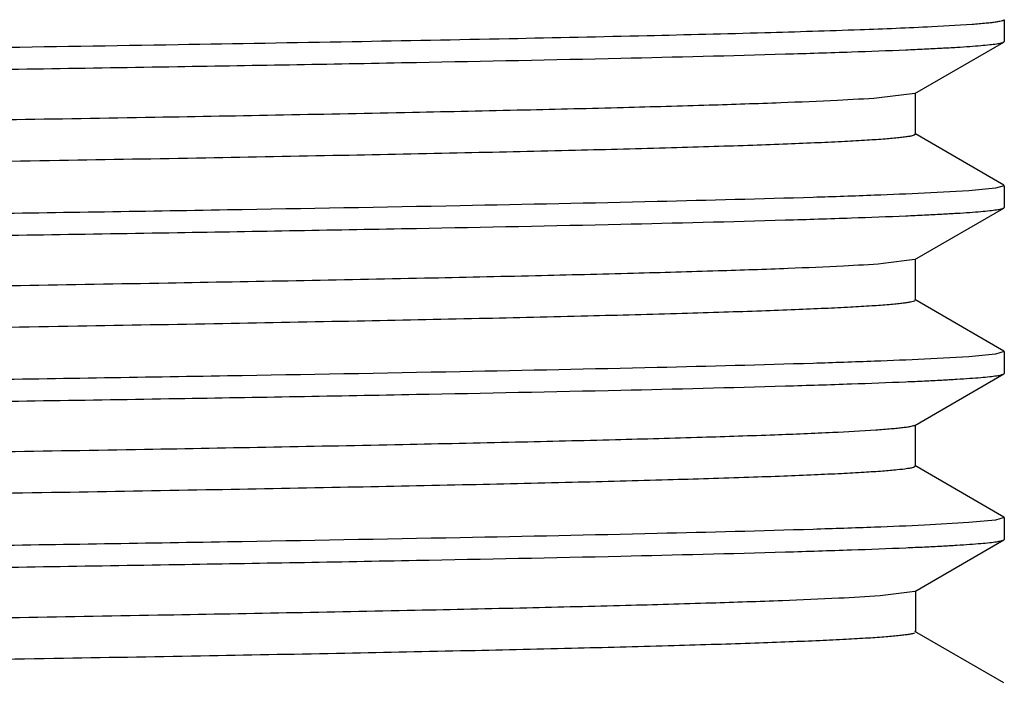
# Model space of a CAD drawing. Units: inches. Extents: x 0 to 11, y 0 to 8.5.
# Drawn here: x 1.6 to 1.7, y 4.9 to 5 of the extents above; entities that cross this region are included whole.
import ezdxf

# ---------------------------------------------------------------- set-up
doc = ezdxf.new("R2010")
doc.units = ezdxf.units.IN
doc.header["$LTSCALE"] = 0.605
doc.header["$MEASUREMENT"] = 0
doc.layers.get('0').update_dxf_attribs({"linetype": 'CONTINUOUS'})

msp = doc.modelspace()

# ---------------------------------------------------------------- linework, layer by layer
at = {"color": 7, "linetype": 'CONTINUOUS'}
for p, q in [((1.7038887364, 4.9723954085), (1.6993586185, 4.9721249063)), ((1.7075338589, 4.972936238), (1.7075338589, 4.9704828283)), ((1.6974172786, 4.9646057253), (1.7074738651, 4.9704135378)), ((1.7074738651, 4.9704135378), (1.7075338589, 4.9704828283)), ((1.6974172714, 4.9646057254), (1.6933862573, 4.9640915986)), ((1.6974801083, 4.9599907926), (1.6974801083, 4.9646782926)), ((1.6974800673, 4.9599907927), (1.6973503234, 4.9598864932)), ((1.7074738651, 4.9542555474), (1.6974172786, 4.9600633599)), ((1.7035122661, 4.9536181036), (1.698518252, 4.9533339717)), ((1.7065260505, 4.9539021621), (1.7035122661, 4.9536181036)), ((1.7075338589, 4.954186257), (1.7065260505, 4.9539021621)), ((1.7075338589, 4.954186257), (1.7075338589, 4.9517328177)), ((1.6974172771, 4.9458557137), (1.707473865, 4.9516635271)), ((1.707473865, 4.9516635271), (1.7075338589, 4.9517328177)), ((1.6974172389, 4.9458557137), (1.6938561381, 4.9453763849)), ((1.6974801068, 4.9412407812), (1.6974801068, 4.9459282812)), ((1.707473865, 4.9355055352), (1.697417277, 4.9413133486)), ((1.7075338589, 4.9354362446), (1.7065260482, 4.9351521492)), ((1.7075338589, 4.9354362446), (1.7075338589, 4.9329828037)), ((1.7035122509, 4.9348680896), (1.6985182322, 4.9345839577)), ((1.7065260482, 4.9351521492), (1.7035122509, 4.9348680896)), ((1.6974172767, 4.9271056996), (1.707473865, 4.9329135132)), ((1.707473865, 4.9329135132), (1.7075338589, 4.9329828037)), ((1.6974801064, 4.9224907669), (1.6974801064, 4.9271782669)), ((1.6974800846, 4.9224907669), (1.6972746296, 4.9223595397)), ((1.7074738651, 4.9167555206), (1.6974172767, 4.9225633342)), ((1.7075338589, 4.9166862301), (1.7065260482, 4.9164021348)), ((1.7075338589, 4.9166862301), (1.7075338589, 4.9142328147)), ((1.7035122506, 4.9161180755), (1.6985182251, 4.9158339434)), ((1.7065260482, 4.9164021348), (1.7035122506, 4.9161180755)), ((1.7074738653, 4.9141635246), (1.7075338589, 4.9142328147)), ((1.6974172795, 4.9083557125), (1.7074738653, 4.9141635246)), ((1.6974172217, 4.9083557125), (1.6934953878, 4.9078494814)), ((1.6974801089, 4.9084282795), (1.6974801089, 4.9037407795)), ((1.7074738653, 4.8980055344), (1.6974172795, 4.9038133465))]:
    msp.add_line(p, q, dxfattribs=at)
for centre, radius, start, end in [((1.6763519766, 5.4372235699), 0.4681181287, 272.4572023322, 272.7140780066), ((1.6763518997, 5.4184748661), 0.4681194386, 272.4572012701, 272.7140774095), ((1.676351869, 5.3997258395), 0.4681204258, 272.4571982627, 272.7140745596), ((1.6763518513, 5.3809772024), 0.4681217751, 272.4571928277, 272.714068376)]:
    msp.add_arc(centre, radius, start, end, dxfattribs=at)
for points, knots in [([(1.6993586185, 4.9721249063), (1.6966496864, 4.9719896505), (1.6903489758, 4.9717421157), (1.6796207532, 4.97141439), (1.6663977091, 4.9710840638), (1.6508493196, 4.9707514227), (1.6331747184, 4.9704176683), (1.6060352277, 4.9699539915), (1.5848120238, 4.9696334882), (1.5701416705, 4.9694206095)], [0, 0, 0, 0, 0.0629555976, 0.1463531752, 0.2491296839, 0.3699710549, 0.5073305558, 0.6594492355, 1, 1, 1, 1]), ([(1.7075338589, 4.972936238), (1.7075338589, 4.9729067379), (1.7074778047, 4.9728653716), (1.7073987446, 4.9728307936), (1.7072450893, 4.972780138), (1.7069844511, 4.9727235954), (1.7065837914, 4.9726576036), (1.7060705796, 4.9725917604), (1.7051602808, 4.9724950668), (1.7044199269, 4.9724349223), (1.7038887364, 4.9723954085)], [0, 0, 0, 0, 0.0238093247, 0.0450597607, 0.073438672, 0.1523402001, 0.261301283, 0.4005402557, 0.5700943654, 1, 1, 1, 1]), ([(1.698518252, 4.9696305431), (1.6991654329, 4.9696613434), (1.7003826138, 4.9697222696), (1.7020916362, 4.9698192288), (1.7035672228, 4.9699158222), (1.7048077078, 4.9700120991), (1.7058122457, 4.9701071237), (1.7065791511, 4.970201698), (1.7070704417, 4.9702836617), (1.7073417867, 4.9703561109), (1.7074378123, 4.9703927616), (1.707473811, 4.9704135379)], [0, 0, 0, 0, 0.2158600158, 0.4060225726, 0.5702940198, 0.7085055385, 0.8205553399, 0.9063817328, 0.9660288653, 0.9861524649, 1, 1, 1, 1]), ([(1.2714249952, 4.9619601361), (1.2733048795, 4.9620496001), (1.2775011223, 4.962220839), (1.2875767452, 4.9625578017), (1.3031872008, 4.9629591592), (1.3252450318, 4.9634192622), (1.3513153469, 4.9638820794), (1.3807432377, 4.9643474445), (1.4244947458, 4.9649840814), (1.4815592645, 4.965750269), (1.53876789, 4.9665149572), (1.582977627, 4.9671500435), (1.6129904501, 4.9676156866), (1.6397872918, 4.9680790974), (1.6626949973, 4.9685399823), (1.6790814506, 4.9689416722), (1.6898233332, 4.9692771719), (1.6943658336, 4.9694475253), (1.6964216641, 4.9695358641)], [0, 0, 0, 0, 0.0132825417, 0.0296395763, 0.0711494911, 0.1234904586, 0.18534933, 0.2551728232, 0.3312075149, 0.4941638689, 0.6579492905, 0.7350008189, 0.8062119339, 0.8697941085, 0.9241510444, 0.9679186209, 0.9854773219, 1, 1, 1, 1]), ([(1.6933862573, 4.9640915986), (1.6918219815, 4.9639791429), (1.68811646, 4.963777086), (1.6817127874, 4.9635114393), (1.6736441671, 4.9632435569), (1.6639789354, 4.9629733759), (1.6527987011, 4.9627021968), (1.6351473938, 4.9623214829), (1.6101056383, 4.9618580623), (1.5770989627, 4.9613209804), (1.5409799977, 4.9607822299), (1.5029689251, 4.960242429), (1.4643498493, 4.9597023459), (1.4323768729, 4.9592473335), (1.4074742224, 4.9588784876), (1.3896765017, 4.9586052371), (1.3726853242, 4.9583321243), (1.3566444934, 4.958059194), (1.3416897706, 4.9577865115), (1.3279477196, 4.9575141949), (1.3155346401, 4.9572423411), (1.3060699861, 4.957008756), (1.2992405781, 4.9568194564), (1.294701144, 4.9566827962), (1.290564514, 4.9565462804), (1.2868394314, 4.9564099407), (1.2835337711, 4.9562738694), (1.2806545209, 4.9561381446), (1.2782077039, 4.9560031143), (1.2761984587, 4.9558687776), (1.2748000198, 4.9557513044), (1.2739036359, 4.9556531379), (1.2733981832, 4.955586255), (1.2730036229, 4.9555192426), (1.2727468004, 4.9554617861), (1.2725956578, 4.9554103685), (1.2725172194, 4.9553750684), (1.2724626065, 4.9553328783), (1.2724626109, 4.9553032891)], [0, 0, 0, 0, 0.0111730576, 0.0264355621, 0.0456607075, 0.0686869044, 0.0953199294, 0.1253347877, 0.194468446, 0.2737539393, 0.3605137693, 0.4518176741, 0.5445817548, 0.6356727572, 0.6796243133, 0.7220140008, 0.7624831645, 0.8006893909, 0.8363094635, 0.8690420762, 0.8986104091, 0.9247645212, 0.9364910556, 0.9472834924, 0.9571192157, 0.9659774494, 0.9738396241, 0.9806894143, 0.9865125821, 0.9912976234, 0.9950353112, 0.9965097579, 0.9977207698, 0.9986687852, 0.99935586, 0.9996033803, 0.9997891988, 1, 1, 1, 1]), ([(1.6973503234, 4.9598864932), (1.6972730642, 4.959855446), (1.6970729828, 4.9598022868), (1.6967107195, 4.9597334818), (1.6962267065, 4.9596640378), (1.6953401401, 4.9595611651), (1.6939289152, 4.9594388627), (1.6918752755, 4.9592990989), (1.6893454361, 4.9591585584), (1.6863452009, 4.9590171452), (1.6828814237, 4.9588753531), (1.678962014, 4.9587332372), (1.6745960318, 4.9585909179), (1.6679117599, 4.9583926799), (1.6585237867, 4.958148772), (1.6460818307, 4.9578657589), (1.6321570824, 4.95758214), (1.6168776978, 4.9572980401), (1.6003842873, 4.9570136282), (1.5828286539, 4.9567289762), (1.557771797, 4.9563423506), (1.525071641, 4.955866399), (1.4850285905, 4.9553040905), (1.4449834392, 4.9547417811), (1.4122789224, 4.9542658396), (1.3872165486, 4.9538792248), (1.3696553351, 4.9535945716), (1.3531554545, 4.9533101581), (1.3378687663, 4.9530260561), (1.3239359512, 4.9527424336), (1.3114852361, 4.952459417), (1.3020895526, 4.9522155095), (1.2953988401, 4.9520172854), (1.2910278221, 4.9518749582), (1.2871033018, 4.9517328467), (1.2836342818, 4.9515910413), (1.280628758, 4.9514496339), (1.2780935201, 4.9513090664), (1.2760344597, 4.9511693087), (1.2746186579, 4.9510469705), (1.273728408, 4.9509441397), (1.2732416413, 4.950874672), (1.2728766334, 4.9508058398), (1.2726747599, 4.9507526713), (1.2725965155, 4.950721716)], [0, 0, 0, 0, 0.0005878553, 0.001454952, 0.0026047349, 0.0040382667, 0.0077563039, 0.0126035626, 0.0185707295, 0.0256443555, 0.0338090175, 0.0430457884, 0.0533340101, 0.0646497328, 0.0902583103, 0.1196364767, 0.1525141839, 0.1885891517, 0.2275295143, 0.2689770811, 0.3125504704, 0.404455211, 0.4998688346, 0.5952874631, 0.6872070346, 0.7307913725, 0.7722521034, 0.8112077445, 0.847299943, 0.8801966972, 0.9095955272, 0.935226219, 0.9465535819, 0.9568534983, 0.9661024707, 0.9742792933, 0.9813655464, 0.9873452191, 0.9922054198, 0.9959361752, 0.9973763032, 0.9985325466, 0.9994059242, 1, 1, 1, 1]), ([(1.698518252, 4.9533339717), (1.6966384187, 4.9532445076), (1.6924422774, 4.9530732689), (1.6823668567, 4.9527363065), (1.6667566485, 4.9523349499), (1.6446991028, 4.951874848), (1.6186290504, 4.9514120319), (1.5892013915, 4.9509466677), (1.5454501081, 4.9503100314), (1.4883857388, 4.9495438445), (1.4311771669, 4.948779158), (1.3869673495, 4.9481440731), (1.356954369, 4.9476784305), (1.3301573059, 4.94721502), (1.3072493181, 4.9467541354), (1.2908625941, 4.9463524458), (1.2801204686, 4.9460169472), (1.2755778387, 4.9458465942), (1.2735219414, 4.945758256)], [0, 0, 0, 0, 0.0132821937, 0.0296388849, 0.0711481247, 0.1234884582, 0.1853467571, 0.2551697579, 0.3312040534, 0.4941599704, 0.6579455103, 0.7349973199, 0.8062088655, 0.8697916175, 0.9241492676, 0.9679176805, 0.9854768393, 1, 1, 1, 1]), ([(1.6985182322, 4.9508805308), (1.6991654145, 4.9509113312), (1.7003825982, 4.9509722575), (1.7020916243, 4.9510692169), (1.7035672141, 4.9511658105), (1.7048077018, 4.9512620876), (1.705812242, 4.9513571124), (1.7065791491, 4.9514516869), (1.7070704407, 4.9515336507), (1.7073417863, 4.9516061), (1.7074378121, 4.9516427508), (1.7074738109, 4.9516635271)], [0, 0, 0, 0, 0.2158600163, 0.4060225738, 0.5702940218, 0.7085055415, 0.8205553437, 0.9063817366, 0.9660288679, 0.9861524664, 1, 1, 1, 1]), ([(1.2714249609, 4.9432101188), (1.2733048422, 4.9432995829), (1.2775010792, 4.9434708218), (1.2875766911, 4.9438077847), (1.3031871341, 4.9442091423), (1.3252449516, 4.9446692454), (1.3513152558, 4.9451320628), (1.3807431384, 4.9455974281), (1.424494641, 4.9462340654), (1.4815591597, 4.9470002534), (1.5387677896, 4.9477649421), (1.5829775353, 4.9484000288), (1.6129903681, 4.9488656723), (1.6397872213, 4.9493290835), (1.6626949397, 4.9497899687), (1.6790814043, 4.950191659), (1.6898232965, 4.9505271589), (1.6943658018, 4.9506975126), (1.6964216347, 4.9507858514)], [0, 0, 0, 0, 0.0132825206, 0.0296395352, 0.0711494125, 0.1234903473, 0.1853491924, 0.2551726654, 0.3312073432, 0.4941636889, 0.6579491278, 0.7350006736, 0.806211811, 0.8697940122, 0.9241509781, 0.967918587, 0.9854773048, 1, 1, 1, 1]), ([(1.6938561381, 4.9453763849), (1.6923588567, 4.9452620502), (1.6887804573, 4.9450590298), (1.6825574084, 4.9447927974), (1.6746489994, 4.9445242865), (1.6651227846, 4.9442532052), (1.6540597947, 4.943981087), (1.6365208489, 4.9435985293), (1.6115656638, 4.9431332081), (1.5786015008, 4.942594203), (1.5424492686, 4.9420534647), (1.5043399376, 4.9415116225), (1.4655711133, 4.9409694731), (1.4334479573, 4.9405127975), (1.4084111456, 4.9401425787), (1.390507201, 4.9398682516), (1.3734091051, 4.9395940622), (1.3572627174, 4.9393200557), (1.3422057746, 4.9390462975), (1.3283667178, 4.9387729069), (1.3158635978, 4.9384999794), (1.3063290216, 4.9382654828), (1.2994483314, 4.9380754368), (1.2948743574, 4.9379382409), (1.2907059825, 4.9378011796), (1.2869521485, 4.9376643059), (1.2836207958, 4.9375276908), (1.2807190737, 4.9373914339), (1.2782530625, 4.9372558661), (1.2762280116, 4.9371209988), (1.2748185464, 4.9370030661), (1.2739150743, 4.9369045037), (1.273405614, 4.9368373575), (1.2730079125, 4.9367700888), (1.2727490703, 4.9367124059), (1.2725967275, 4.9366607808), (1.2725177449, 4.9366253564), (1.2724626433, 4.936583028), (1.2724626282, 4.9365532725)], [0, 0, 0, 0, 0.0106861119, 0.0255026221, 0.0443257796, 0.0669962362, 0.0933213224, 0.1230768697, 0.1918380928, 0.2709402085, 0.3576907722, 0.4491366568, 0.5421647484, 0.6336080298, 0.6777575076, 0.7203534871, 0.7610326771, 0.7994481846, 0.8352724212, 0.8681999574, 0.8979501154, 0.9242694004, 0.9360711593, 0.9469337539, 0.9568337382, 0.965750514, 0.9736648148, 0.9805604373, 0.9864226166, 0.9912399014, 0.9950027792, 0.9964870945, 0.997706305, 0.9986607415, 0.9993522861, 0.999601342, 0.9997882514, 1, 1, 1, 1]), ([(1.6974222496, 4.9411711684), (1.6973669241, 4.9411378527), (1.6972048885, 4.9410849378), (1.696901855, 4.9410166342), (1.6964761398, 4.940947943), (1.6959300093, 4.9408777991), (1.6952623173, 4.9408073567), (1.694131218, 4.9407058975), (1.6924167076, 4.9405831979), (1.6900018226, 4.9404426366), (1.6871150237, 4.940301463), (1.6837629123, 4.9401597244), (1.6799531948, 4.9400176914), (1.6756945942, 4.9398754063), (1.6691482928, 4.9396769854), (1.6599252742, 4.9394329935), (1.6476712613, 4.939150084), (1.6339198755, 4.9388665378), (1.6187976631, 4.9385824885), (1.6024437926, 4.938298112), (1.5850087694, 4.9380134946), (1.5666530557, 4.9377287073), (1.5475455852, 4.937443794), (1.5210787567, 4.9370605961), (1.487472792, 4.936588213), (1.4473861259, 4.9360258667), (1.4145911825, 4.9355501559), (1.3894130046, 4.9351637761), (1.3717340006, 4.9348791047), (1.3550971723, 4.9345946604), (1.3396556305, 4.9343105252), (1.3255514855, 4.9340268148), (1.3129145242, 4.9337437879), (1.3018610337, 4.9334616169), (1.2936874092, 4.9332171601), (1.2880153845, 4.9330173586), (1.2844349502, 4.9328754308), (1.2813161412, 4.9327339819), (1.2786661288, 4.9325929853), (1.2764907434, 4.9324534888), (1.2747952295, 4.9323147602), (1.2736837508, 4.932194032), (1.2730390142, 4.9320890685), (1.2727979082, 4.9320359931), (1.2726989392, 4.9320065103)], [0, 0, 0, 0, 0.000455988, 0.0011870642, 0.0021997951, 0.0034959181, 0.0050758437, 0.0069394393, 0.0115142469, 0.0172113288, 0.0240186917, 0.0319208798, 0.0409003019, 0.0509361903, 0.0620058899, 0.0871423062, 0.1160788289, 0.1485495699, 0.1842559436, 0.2228695602, 0.2640351863, 0.3073741067, 0.3524875559, 0.3989604431, 0.4942654601, 0.5897893691, 0.6820243345, 0.7258418688, 0.7675834091, 0.8068649306, 0.8433250528, 0.8766284217, 0.906468787, 0.9325718811, 0.9546980201, 0.964204963, 0.9726445266, 0.9799978241, 0.9862480288, 0.9913816616, 0.9953878135, 0.9982600621, 0.9992708718, 1, 1, 1, 1]), ([(1.6985182322, 4.9345839577), (1.6966383967, 4.9344944934), (1.6924422508, 4.9343232545), (1.6823668204, 4.9339862918), (1.6667565994, 4.9335849348), (1.6446990377, 4.9331248325), (1.6186289692, 4.9326620159), (1.5892012946, 4.9321966513), (1.5454499936, 4.9315600145), (1.4883856089, 4.930793827), (1.4311770269, 4.9300291399), (1.386967209, 4.9293940546), (1.356954235, 4.9289284117), (1.3301571831, 4.928465001), (1.3072492116, 4.9280041162), (1.290862504, 4.9276024264), (1.2801203939, 4.9272669276), (1.2755777725, 4.9270965745), (1.2735218796, 4.9270082362)], [0, 0, 0, 0, 0.0132822082, 0.0296389146, 0.0711481861, 0.1234885525, 0.1853468838, 0.2551699151, 0.3312042375, 0.4941601912, 0.6579457366, 0.7349975348, 0.8062090586, 0.8697917777, 0.924149384, 0.9679177432, 0.9854768717, 1, 1, 1, 1]), ([(1.2714249236, 4.9244601109), (1.2733048019, 4.9245495749), (1.2775010332, 4.9247208136), (1.2875766346, 4.9250577762), (1.3031870663, 4.9254591334), (1.3252448728, 4.925919236), (1.3513151693, 4.9263820529), (1.3807430475, 4.9268474178), (1.4244945503, 4.9274840545), (1.4815590754, 4.928250242), (1.5387677155, 4.92901493), (1.5829774728, 4.9296500163), (1.6129903159, 4.9301156594), (1.6397871795, 4.9305790703), (1.6626949082, 4.9310399553), (1.679081381, 4.9314416454), (1.6898232793, 4.9317771451), (1.6943657875, 4.9319474986), (1.6964216218, 4.9320358374)], [0, 0, 0, 0, 0.0132824987, 0.029639493, 0.0711493342, 0.1234902398, 0.1853490634, 0.2551725223, 0.3312071928, 0.4941635432, 0.6579490074, 0.7350005715, 0.8062117295, 0.8697939521, 0.9241509393, 0.9679185685, 0.9854772958, 1, 1, 1, 1]), ([(1.6985182251, 4.932130517), (1.6991654079, 4.9321613173), (1.7003825926, 4.9322222437), (1.7020916202, 4.9323192031), (1.7035672113, 4.9324157966), (1.7048077, 4.9325120737), (1.705812241, 4.9326070985), (1.7065791487, 4.932701673), (1.7070704406, 4.9327836368), (1.7073417864, 4.9328560861), (1.7074378121, 4.9328927369), (1.707473811, 4.9329135132)], [0, 0, 0, 0, 0.2158600319, 0.4060226007, 0.5702940559, 0.7085055784, 0.8205553788, 0.9063817651, 0.9660288848, 0.9861524755, 1, 1, 1, 1]), ([(1.6930031296, 4.9265646403), (1.6913875665, 4.9264535339), (1.6875847484, 4.9262522585), (1.681042947, 4.9259870843), (1.6728520086, 4.9257197174), (1.6630808588, 4.9254502381), (1.6518115194, 4.9251797919), (1.6340753004, 4.9248004982), (1.6089688802, 4.9243385517), (1.5759317888, 4.9238029623), (1.5398405974, 4.9232657531), (1.5019071093, 4.9227275335), (1.4634049822, 4.9221890505), (1.4315488206, 4.9217353269), (1.4067502576, 4.9213675445), (1.3890348024, 4.9210951274), (1.3721263562, 4.920822848), (1.3561671438, 4.9205507509), (1.3412914159, 4.920278901), (1.3276242944, 4.9200074164), (1.315280744, 4.9197363921), (1.3058701019, 4.9195035182), (1.29908028, 4.9193147882), (1.2945675274, 4.9191785509), (1.2904553698, 4.9190424497), (1.2867524902, 4.91890653), (1.2834666376, 4.9187708748), (1.2806047291, 4.9186355638), (1.2781727192, 4.918500953), (1.2761756619, 4.9183670161), (1.2747857466, 4.9182499188), (1.2738948386, 4.9181520413), (1.2733924664, 4.9180853581), (1.2730002952, 4.9180185614), (1.2727450094, 4.9179612817), (1.2725948339, 4.9179100194), (1.2725168355, 4.9178748013), (1.2724626637, 4.9178327255), (1.2724626556, 4.917803268)], [0, 0, 0, 0, 0.0115473989, 0.0271525377, 0.046686302, 0.0699854621, 0.0968546243, 0.1270682068, 0.1964869585, 0.2759123781, 0.3626785701, 0.4538729347, 0.5464340905, 0.6372547389, 0.681054513, 0.7232860599, 0.763594273, 0.8016401546, 0.8371038437, 0.8696871544, 0.8991162473, 0.9251438458, 0.9368125541, 0.9475514816, 0.9573378126, 0.9661513565, 0.9739735283, 0.9807882827, 0.9865815755, 0.9913418721, 0.9950603756, 0.9965270775, 0.9977318564, 0.9986751749, 0.9993588031, 0.9996050537, 0.9997899456, 1, 1, 1, 1]), ([(1.6974172286, 4.9271056996), (1.6973639749, 4.9270749461), (1.6972125321, 4.9270247221), (1.6969309451, 4.9269601189), (1.6965401694, 4.9268950074), (1.6960417494, 4.9268287234), (1.6954348766, 4.926762135), (1.6944106463, 4.9266663417), (1.6935876423, 4.9266048388), (1.6930031296, 4.9265646403)], [0, 0, 0, 0, 0.0413877678, 0.106152112, 0.1948583647, 0.3076689784, 0.4446153852, 0.6056834554, 1, 1, 1, 1]), ([(1.6972746296, 4.9223595397), (1.6971824428, 4.9223300883), (1.6969553861, 4.9222775136), (1.6963422051, 4.9221734287), (1.6952761938, 4.9220542049), (1.6936427332, 4.9219170031), (1.6915389874, 4.9217790863), (1.688969995, 4.921639603), (1.6859412447, 4.9214996747), (1.6824595572, 4.9213592549), (1.6769353938, 4.9211614806), (1.6689649976, 4.9209195573), (1.6581749925, 4.920640378), (1.6458243139, 4.9203603416), (1.6320242331, 4.9200796199), (1.6168990835, 4.919798473), (1.6005851489, 4.9195170163), (1.5832294287, 4.9192353316), (1.5584647146, 4.9188527395), (1.5261396302, 4.9183816322), (1.4865312455, 4.9178250318), (1.4468667603, 4.9172684705), (1.4085725948, 4.9167125144), (1.3781482877, 4.9162383461), (1.3555214581, 4.9158520945), (1.3402010125, 4.9155708737), (1.3261850654, 4.9152900936), (1.3135999092, 4.9150098808), (1.3025589014, 4.9147306904), (1.2931615215, 4.9144526823), (1.2863979626, 4.9142105441), (1.2818714391, 4.9140106305), (1.2791578369, 4.9138711623), (1.276908177, 4.9137321153), (1.275126542, 4.9135960147), (1.2738182798, 4.91346), (1.2731039897, 4.9133567007), (1.2728302923, 4.9132913364)], [0, 0, 0, 0, 0.0006837805, 0.0016430383, 0.0043946322, 0.0082574747, 0.0132258235, 0.0192893978, 0.0264355086, 0.0346481025, 0.043909277, 0.0654915211, 0.0909887253, 0.120171714, 0.1527778729, 0.1885136662, 0.2270572698, 0.26806153, 0.3111570923, 0.4020538676, 0.4964794761, 0.5910387982, 0.6823319025, 0.7670763978, 0.80602854, 0.8422256134, 0.8753416031, 0.9050783823, 0.9311683195, 0.9533768569, 0.971504719, 0.9789862572, 0.9853902683, 0.990702454, 0.9949122619, 0.9980118014, 1, 1, 1, 1]), ([(1.6985182251, 4.9158339434), (1.6966383882, 4.9157444793), (1.6924422393, 4.9155732404), (1.6823668022, 4.9152362779), (1.6667565709, 4.9148349211), (1.6446989954, 4.914374819), (1.6186289115, 4.9139120027), (1.5892012207, 4.9134466384), (1.5454498992, 4.9128100021), (1.4883854938, 4.9120438152), (1.431176896, 4.9112791287), (1.3869670728, 4.9106440439), (1.3569541019, 4.9101784015), (1.3301570588, 4.9097149912), (1.3072491016, 4.9092541069), (1.2908624096, 4.9088524176), (1.2801203148, 4.908516919), (1.2755777019, 4.9083465661), (1.2735218136, 4.9082582279)], [0, 0, 0, 0, 0.0132822158, 0.0296389311, 0.0711482244, 0.1234886166, 0.1853469762, 0.2551700368, 0.3312043874, 0.4941603855, 0.6579459479, 0.7349977405, 0.8062092474, 0.8697919376, 0.9241495023, 0.967917808, 0.9854769055, 1, 1, 1, 1]), ([(1.2714249301, 4.9057101331), (1.2733048089, 4.9057995971), (1.2775010411, 4.9059708358), (1.2875766437, 4.9063077981), (1.3031870766, 4.9067091551), (1.3252448839, 4.9071692575), (1.3513151803, 4.907632074), (1.3807430577, 4.9080974385), (1.4244945583, 4.9087340746), (1.4815590801, 4.9095002612), (1.5387677165, 4.9102649482), (1.582977471, 4.9109000335), (1.6129903124, 4.9113656759), (1.6397871749, 4.9118290861), (1.662694903, 4.9122899702), (1.6790813758, 4.9126916595), (1.6898232745, 4.9130271585), (1.694365783, 4.9131975117), (1.6964216175, 4.9132858503)], [0, 0, 0, 0, 0.0132825022, 0.0296394995, 0.0711493455, 0.1234902542, 0.185349079, 0.2551725377, 0.3312072068, 0.4941635518, 0.6579490093, 0.7350005704, 0.8062117261, 0.8697939475, 0.9241509348, 0.9679185655, 0.9854772941, 1, 1, 1, 1]), ([(1.6985182207, 4.9133805296), (1.699165404, 4.91341133), (1.7003825895, 4.9134722562), (1.7020916182, 4.9135692154), (1.7035672102, 4.9136658088), (1.7048076996, 4.9137620858), (1.7058122411, 4.9138571104), (1.706579149, 4.9139516847), (1.707070441, 4.9140336484), (1.7073417867, 4.9141060975), (1.7074378124, 4.9141427483), (1.7074738112, 4.9141635246)], [0, 0, 0, 0, 0.2158600715, 0.4060226692, 0.5702941422, 0.7085056714, 0.8205554671, 0.9063818368, 0.9660289273, 0.9861524985, 1, 1, 1, 1]), ([(1.6934953878, 4.9078494814), (1.6919462403, 4.9077366202), (1.6882694218, 4.9075343294), (1.6819065136, 4.9072685535), (1.6738740216, 4.9070005232), (1.6642401069, 4.9067301385), (1.6530862545, 4.9064587459), (1.6354601656, 4.9060776154), (1.6104377424, 4.9056137641), (1.5774403878, 4.9050762463), (1.5413136179, 4.9045370454), (1.5032800604, 4.903996782), (1.4646268758, 4.9034562309), (1.4326197506, 4.9030008418), (1.4076866217, 4.9026316849), (1.3898647903, 4.9023581906), (1.3728493499, 4.9020848339), (1.3567845797, 4.9018116599), (1.3418066798, 4.9015387338), (1.3280426443, 4.9012661738), (1.3156091641, 4.9009940772), (1.3061286668, 4.9007602846), (1.2992876448, 4.9005708175), (1.2947403781, 4.9004340336), (1.2905965666, 4.9002973983), (1.2868649557, 4.9001609315), (1.2835534907, 4.9000247456), (1.280669129, 4.8998888885), (1.2782179869, 4.8997537522), (1.276205138, 4.8996192754), (1.274804213, 4.8995017171), (1.2739062246, 4.8994034538), (1.273399881, 4.8993365049), (1.2730045965, 4.8992694349), (1.2727472855, 4.8992119379), (1.2725958669, 4.8991604709), (1.2725173191, 4.8991251458), (1.2724626459, 4.8990829065), (1.2724626541, 4.899053291)], [0, 0, 0, 0, 0.011062896, 0.0262245495, 0.0453588281, 0.0683046377, 0.0948681077, 0.1248244037, 0.1938740054, 0.2731181637, 0.3598759839, 0.4512120347, 0.5440358256, 0.6352064764, 0.6792027511, 0.7216390833, 0.7621556859, 0.8004092052, 0.8360753758, 0.8688520074, 0.8984613804, 0.9246527685, 0.9363963153, 0.9472045455, 0.9570548486, 0.9659262013, 0.9738002806, 0.9806602687, 0.9864924117, 0.9912845452, 0.9950281172, 0.9965046877, 0.9977174564, 0.9986670038, 0.9993551973, 0.9996030577, 0.9997890662, 1, 1, 1, 1]), ([(1.6973689802, 4.9036443039), (1.6972965061, 4.9036128315), (1.6971051582, 4.9035596793), (1.6967561975, 4.9034909714), (1.6962853618, 4.9034216578), (1.6954164813, 4.9033186632), (1.6940271459, 4.9031964122), (1.6919996894, 4.9030567387), (1.6894957169, 4.902916243), (1.6865210685, 4.9027748701), (1.6830824493, 4.902633093), (1.6791877883, 4.9024910003), (1.6748460169, 4.9023486873), (1.6681928828, 4.9021504149), (1.6588421432, 4.9019064899), (1.6464426402, 4.9016235047), (1.6325570765, 4.9013399061), (1.6173132391, 4.9010558219), (1.6008514091, 4.9007714227), (1.5833230919, 4.900486781), (1.5582934301, 4.9001001102), (1.5256150526, 4.899624118), (1.4855830023, 4.8990618243), (1.445528486, 4.8984995202), (1.4128034776, 4.898023637), (1.3877148219, 4.8976370817), (1.3701268413, 4.8973524291), (1.3535958243, 4.8970680108), (1.3382738995, 4.896783912), (1.3243020818, 4.8965002517), (1.3118089315, 4.8962173051), (1.3009094177, 4.8959352412), (1.2928698557, 4.8956907495), (1.2873090883, 4.8954907303), (1.2838146602, 4.8953489006), (1.2807832595, 4.8952074609), (1.2782218235, 4.8950668527), (1.2761362097, 4.8949270123), (1.2746981736, 4.8948046406), (1.2737899551, 4.8947019276), (1.2732897597, 4.894632337), (1.2729112211, 4.8945633989), (1.2727003979, 4.8945102441), (1.2726173444, 4.8944796765)], [0, 0, 0, 0, 0.0005578426, 0.0013941178, 0.0025129984, 0.0039156985, 0.0075717268, 0.0123576789, 0.0182638233, 0.0252774696, 0.0333827858, 0.042561522, 0.05279264, 0.0640528082, 0.0895545423, 0.1188326461, 0.1516180378, 0.1876092714, 0.2264752864, 0.2678585756, 0.311378367, 0.4032098783, 0.4985977247, 0.5940390933, 0.6860292041, 0.7296660506, 0.7711901308, 0.8102194791, 0.8463949908, 0.8793839855, 0.9088830715, 0.9346211778, 0.9563619684, 0.9656695576, 0.9739064013, 0.9810533858, 0.9870949125, 0.9920173454, 0.9958111294, 0.9972826351, 0.9984703559, 0.9993751747, 1, 1, 1, 1])]:
    msp.add_open_spline(points, degree=3, knots=knots, dxfattribs=at)

doc.saveas('drawing.dxf')
